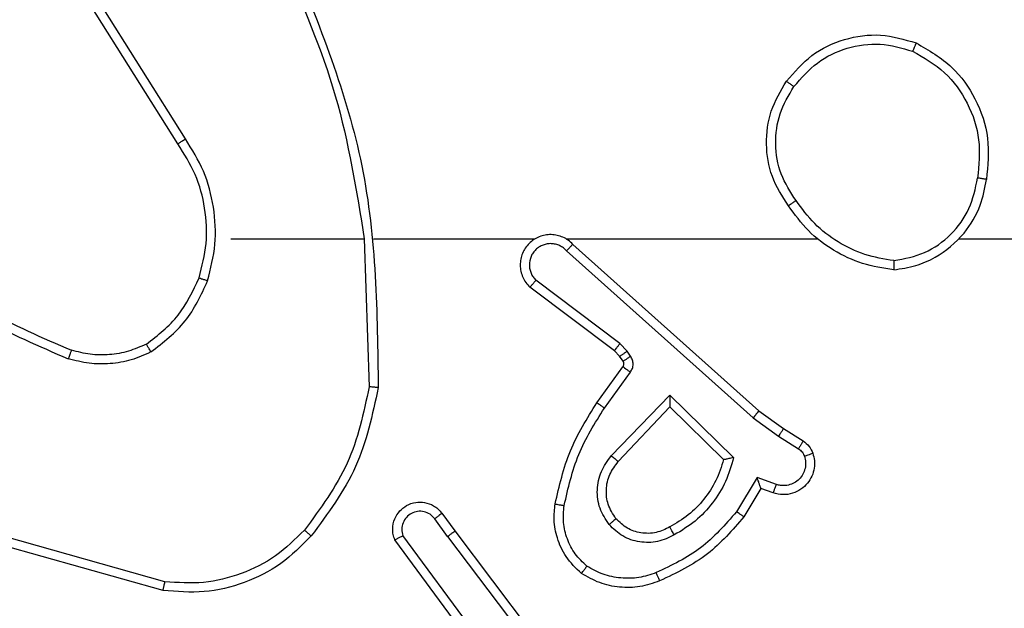
# Model space of a CAD drawing. Units: millimetres. Extents: x -480 to 576, y 47 to 531.
# Drawn here: x 184 to 187, y 205 to 206 of the extents above; entities that cross this region are included whole.
import ezdxf

# ---------------------------------------------------------------- set-up
doc = ezdxf.new("R2010")
doc.units = ezdxf.units.MM
doc.header["$LTSCALE"] = 28
doc.header["$PDSIZE"] = -1
doc.layers.add('VP-DIM', color=7, linetype='Continuous')
doc.layers.add('VP-EQ', color=7, linetype='Continuous', true_color=0x8a3492)
doc.dimstyles.get("Standard").update_dxf_attribs({"dimtxt": 14, "dimasz": 20, "dimexe": 20, "dimexo": 50, "dimgap": 20, "dimtad": 0, "dimdec": 0, "dimzin": 0, "dimdsep": 46, "dimtxsty": 'Standard', "dimcen": -0.09, "dimadec": 0, "dimazin": 0, "dimtfac": 1, "dimtdec": 4, "dimtofl": 0, "dimtmove": 0, "dimatfit": 3, "dimfxl": 70, "dimfxlon": 1, "dimtolj": 1, "dimtzin": 0, "dimarcsym": 0})

# ---------------------------------------------------------------- blocks, each defined once
blk = doc.blocks.new('*D2')
at = {"layer": 'Defpoints', "color": 0}
for p in [(184.8673, 210.525), (202.9485, 197.365), (491.9079, 197.365)]:
    blk.add_point(p, dxfattribs=at)
at = {"layer": 'VP-DIM', "color": 0, "lineweight": -2}
for p, q in [((491.9079, 230.525), (491.9079, 250.525)), ((421.9079, 210.525), (511.9079, 210.525)), ((421.9079, 197.365), (511.9079, 197.365)), ((491.9079, 197.365), (491.9079, 157.365)), ((491.9079, 177.365), (491.9079, 157.365))]:
    blk.add_line(p, q, dxfattribs=at)
at = {"layer": 'VP-DIM', "color": 0}
for points in [[(488.5746, 230.525), (495.2412, 230.525), (491.9079, 210.525)], [(495.2412, 177.365), (488.5746, 177.365), (491.9079, 197.365)]]:
    blk.add_solid(points, dxfattribs=at)
at = {"layer": 'VP-DIM', "color": 0, "insert": (491.9079, 128.0317), "char_height": 14, "attachment_point": 5, "rotation": 90}
blk.add_mtext('\\A1;12', dxfattribs=at)
blk = doc.blocks.new('*D3')
at = {"layer": 'Defpoints', "color": 0}
for p in [(414.0034, 511.4446), (414.0034, 210.5205), (29.8974, 204.3686)]:
    blk.add_point(p, dxfattribs=at)
at = {"layer": 'VP-DIM', "color": 0, "lineweight": -2}
for p, q in [((29.8974, 441.4446), (29.8974, 531.4446)), ((414.0034, 441.4446), (414.0034, 531.4446)), ((49.8974, 511.4446), (188.4475, 511.4446)), ((394.0034, 511.4446), (265.7808, 511.4446))]:
    blk.add_line(p, q, dxfattribs=at)
at = {"layer": 'VP-DIM', "color": 0}
for points in [[(49.8974, 514.7779), (49.8974, 508.1112), (29.8974, 511.4446)], [(394.0034, 508.1112), (394.0034, 514.7779), (414.0034, 511.4446)]]:
    blk.add_solid(points, dxfattribs=at)
at = {"layer": 'VP-DIM', "color": 0, "insert": (227.1142, 511.4446), "char_height": 14, "attachment_point": 5}
blk.add_mtext('\\A1;384', dxfattribs=at)
blk = doc.blocks.new('*D4')
at = {"layer": 'Defpoints', "color": 0}
for p in [(263.9923, 461.625), (179.8923, 205.625), (263.9923, 205.625)]:
    blk.add_point(p, dxfattribs=at)
at = {"layer": 'VP-DIM', "color": 0, "lineweight": -2}
for p, q in [((179.8923, 391.625), (179.8923, 481.625)), ((263.9923, 391.625), (263.9923, 481.625)), ((159.8923, 461.625), (139.8923, 461.625)), ((283.9923, 461.625), (303.9923, 461.625))]:
    blk.add_line(p, q, dxfattribs=at)
at = {"layer": 'VP-DIM', "color": 0}
for points in [[(159.8923, 458.2917), (159.8923, 464.9584), (179.8923, 461.625)], [(283.9923, 464.9584), (283.9923, 458.2917), (263.9923, 461.625)]]:
    blk.add_solid(points, dxfattribs=at)
at = {"layer": 'VP-DIM', "color": 0, "insert": (221.9423, 461.625), "char_height": 14, "attachment_point": 5}
blk.add_mtext('\\A1;84', dxfattribs=at)
blk = doc.blocks.new('RC1468_')
at = {"color": 0, "linetype": 'Continuous', "lineweight": 25}
for p, q in [((184.767, 205.9206), (184.5749, 206.226)), ((184.7505, 205.9094), (184.5581, 206.2152)), ((184.8673, 205.7), (185.161, 205.7)), ((185.1607, 205.7), (185.1717, 205.3746)), ((185.1811, 205.7), (185.5366, 205.7)), ((185.6057, 205.7), (186.1598, 205.7)), ((185.6202, 205.6882), (186.0298, 205.3217)), ((186.47, 205.7), (188.0673, 205.7)), ((185.6062, 205.674), (186.0176, 205.306)), ((185.7117, 205.4537), (185.5259, 205.5939)), ((185.7239, 205.4696), (185.539, 205.6092)), ((185.7399, 205.4529), (185.7239, 205.4696)), ((185.7233, 205.4416), (185.7117, 205.4537)), ((185.7309, 205.4306), (185.7233, 205.4416)), ((185.7475, 205.442), (185.7399, 205.4529)), ((185.6733, 205.3395), (185.7307, 205.4185)), ((185.6897, 205.3278), (185.7471, 205.4067)), ((185.705, 205.2224), (185.8335, 205.3557)), ((185.8335, 205.3557), (185.9742, 205.2185)), ((185.7203, 205.2097), (185.8339, 205.3307)), ((185.8339, 205.3307), (185.9524, 205.2141)), ((186.0298, 205.3217), (186.0844, 205.2828)), ((186.0176, 205.306), (186.0735, 205.2661)), ((186.0844, 205.2828), (186.1275, 205.2552)), ((186.0735, 205.2661), (186.1169, 205.2382)), ((186.026, 205.1747), (185.9806, 205.0993)), ((186.0684, 205.1595), (186.026, 205.1747)), ((186.0345, 205.1505), (185.997, 205.0882)), ((186.0615, 205.1408), (186.0345, 205.1505)), ((185.3321, 205.0959), (185.3605, 205.0571)), ((185.3446, 205.045), (185.316, 205.084)), ((185.3605, 205.0571), (185.5858, 204.7584)), ((184.722, 204.9453), (184.3689, 205.0445)), ((185.3986, 204.807), (185.2283, 205.0372)), ((185.4143, 204.8194), (185.246, 205.0468)), ((185.3446, 205.045), (185.5706, 204.7453)), ((184.7178, 204.9258), (184.3626, 205.0256))]:
    blk.add_line(p, q, dxfattribs=at)
for points, knots in [([(184.982, 206.3162), (185.0246, 206.2172), (185.1098, 206.0192), (185.1439, 205.8064), (185.161, 205.7)], [0, 0, 0, 0, 0.49999, 1, 1, 1, 1]), ([(184.9997, 206.3246), (185.0617, 206.172), (185.1855, 205.8668), (185.1896, 205.5374), (185.1916, 205.3727)], [0, 0, 0, 0, 0.500001, 1, 1, 1, 1]), ([(186.0906, 206.0472), (186.1082, 206.0676), (186.1433, 206.1085), (186.2175, 206.143), (186.2986, 206.1545), (186.3503, 206.1394), (186.3761, 206.1318)], [0, 0, 0, 0, 0.250004, 0.500001, 0.75, 1, 1, 1, 1]), ([(186.1071, 206.0356), (186.1233, 206.0542), (186.1555, 206.0915), (186.2233, 206.1235), (186.2976, 206.1341), (186.3449, 206.1204), (186.3686, 206.1135)], [0, 0, 0, 0, 0.2499572, 0.4999198, 0.7497506, 1, 1, 1, 1]), ([(186.3761, 206.1318), (186.3761, 206.1316), (186.376, 206.1311), (186.3748, 206.1281), (186.3733, 206.1247), (186.372, 206.1214), (186.3704, 206.1176), (186.3692, 206.1149), (186.3686, 206.1135)], [0, 0, 0, 0, 0.216646, 0.454915, 0.582474, 0.715977, 0.855245, 1, 1, 1, 1]), ([(186.3761, 206.1318), (186.4039, 206.1156), (186.4569, 206.0849), (186.5104, 206.009), (186.5399, 205.9225), (186.5339, 205.8616), (186.531, 205.8312)], [0, 0, 0, 0, 0.262736, 0.499968, 0.750408, 1, 1, 1, 1]), ([(186.3686, 206.1135), (186.3932, 206.0993), (186.4423, 206.0709), (186.4926, 206.0007), (186.5197, 205.9189), (186.5143, 205.8624), (186.5115, 205.8342)], [0, 0, 0, 0, 0.250254, 0.500079, 0.750045, 1, 1, 1, 1]), ([(186.0951, 205.7731), (186.0817, 205.794), (186.0551, 205.8354), (186.0433, 205.9092), (186.0526, 205.9835), (186.0779, 206.0259), (186.0906, 206.0472)], [0, 0, 0, 0, 0.251968, 0.498544, 0.748886, 1, 1, 1, 1]), ([(186.1118, 205.7846), (186.0995, 205.8036), (186.0749, 205.8415), (186.0638, 205.9093), (186.0726, 205.9774), (186.0956, 206.0162), (186.1071, 206.0356)], [0, 0, 0, 0, 0.250222, 0.500069, 0.750034, 1, 1, 1, 1]), ([(186.0906, 206.0472), (186.0909, 206.047), (186.0914, 206.0467), (186.0952, 206.044), (186.1007, 206.0402), (186.105, 206.0371), (186.1071, 206.0356)], [0, 0, 0, 0, 0.250146, 0.499961, 0.749806, 1, 1, 1, 1]), ([(184.7505, 205.9094), (184.7506, 205.9095), (184.751, 205.9097), (184.7533, 205.9114), (184.7563, 205.9134), (184.7594, 205.9155), (184.763, 205.9179), (184.7657, 205.9197), (184.767, 205.9206)], [0, 0, 0, 0, 0.19511, 0.426204, 0.555775, 0.694615, 0.842752, 1, 1, 1, 1]), ([(184.8161, 205.608), (184.8228, 205.6346), (184.8361, 205.6878), (184.8313, 205.7705), (184.8105, 205.8508), (184.7815, 205.8973), (184.767, 205.9206)], [0, 0, 0, 0, 0.249928, 0.499979, 0.750058, 1, 1, 1, 1]), ([(184.7972, 205.6145), (184.8036, 205.6396), (184.8164, 205.6899), (184.8121, 205.768), (184.792, 205.8437), (184.7643, 205.8875), (184.7505, 205.9094)], [0, 0, 0, 0, 0.2499907, 0.4999941, 0.7499972, 1, 1, 1, 1]), ([(186.3273, 205.6523), (186.3504, 205.6567), (186.3966, 205.6655), (186.4548, 205.7075), (186.4972, 205.7652), (186.5068, 205.8112), (186.5115, 205.8342)], [0, 0, 0, 0, 0.250291, 0.500085, 0.75005, 1, 1, 1, 1]), ([(186.531, 205.8312), (186.5307, 205.8313), (186.5302, 205.8314), (186.5271, 205.8319), (186.5234, 205.8325), (186.5199, 205.833), (186.5159, 205.8336), (186.513, 205.834), (186.5115, 205.8342)], [0, 0, 0, 0, 0.218805, 0.45799, 0.585695, 0.718524, 0.856768, 1, 1, 1, 1]), ([(186.3269, 205.6322), (186.3433, 205.6346), (186.375, 205.6392), (186.4301, 205.6635), (186.4823, 205.7071), (186.5196, 205.7693), (186.5274, 205.8119), (186.531, 205.8312)], [0, 0, 0, 0, 0.160461, 0.31089, 0.580415, 0.81018, 1, 1, 1, 1]), ([(186.1118, 205.7846), (186.1105, 205.7838), (186.1081, 205.782), (186.1046, 205.7796), (186.1016, 205.7775), (186.0985, 205.7753), (186.0958, 205.7735), (186.0953, 205.7732), (186.0951, 205.7731)], [0, 0, 0, 0, 0.145119, 0.284778, 0.418333, 0.546105, 0.784299, 1, 1, 1, 1]), ([(186.3269, 205.6322), (186.3037, 205.6358), (186.2573, 205.6429), (186.1933, 205.6735), (186.1367, 205.7162), (186.109, 205.7541), (186.0951, 205.7731)], [0, 0, 0, 0, 0.249995, 0.499996, 0.75, 1, 1, 1, 1]), ([(186.3273, 205.6523), (186.3057, 205.6558), (186.2625, 205.6629), (186.2033, 205.692), (186.1505, 205.7317), (186.1247, 205.767), (186.1118, 205.7846)], [0, 0, 0, 0, 0.249904, 0.500006, 0.750094, 1, 1, 1, 1]), ([(185.6202, 205.6882), (185.617, 205.6913), (185.6105, 205.6975), (185.5987, 205.7042), (185.5859, 205.7085), (185.5725, 205.7101), (185.5591, 205.709), (185.5461, 205.7053), (185.5341, 205.699), (185.5203, 205.6878), (185.5103, 205.6727), (185.5052, 205.6557), (185.504, 205.6423), (185.5055, 205.6288), (185.5097, 205.6159), (185.5164, 205.6038), (185.5227, 205.5972), (185.5259, 205.5939)], [0, 0, 0, 0, 0.062527, 0.125055, 0.187576, 0.250108, 0.312635, 0.375158, 0.437687, 0.500211, 0.622257, 0.684187, 0.746521, 0.809289, 0.87245, 0.936033, 1, 1, 1, 1]), ([(185.6062, 205.674), (185.604, 205.6762), (185.5996, 205.6806), (185.5914, 205.6855), (185.5825, 205.6886), (185.5731, 205.69), (185.5637, 205.6894), (185.5546, 205.6869), (185.5461, 205.6827), (185.5386, 205.6769), (185.5325, 205.6697), (185.5265, 205.6586), (185.5239, 205.646), (185.5252, 205.6335), (185.528, 205.6245), (185.5325, 205.6161), (185.5368, 205.6115), (185.539, 205.6092)], [0, 0, 0, 0, 0.062533, 0.125078, 0.187617, 0.250181, 0.312677, 0.375184, 0.437728, 0.500299, 0.56283, 0.62534, 0.749797, 0.812269, 0.874827, 0.93744, 1, 1, 1, 1]), ([(185.6202, 205.6882), (185.62, 205.688), (185.6197, 205.6876), (185.6174, 205.6853), (185.6147, 205.6825), (185.6122, 205.68), (185.6094, 205.6771), (185.6073, 205.675), (185.6062, 205.674)], [0, 0, 0, 0, 0.219537, 0.459057, 0.586439, 0.719235, 0.857194, 1, 1, 1, 1]), ([(184.1631, 205.6631), (184.2168, 205.6213), (184.3254, 205.5367), (184.4519, 205.4825), (184.5159, 205.4552)], [0, 0, 0, 0, 0.494661, 1, 1, 1, 1]), ([(184.15, 205.6479), (184.2053, 205.6049), (184.3159, 205.5189), (184.4448, 205.4638), (184.5092, 205.4363)], [0, 0, 0, 0, 0.500004, 1, 1, 1, 1]), ([(186.3273, 205.6523), (186.3273, 205.6508), (186.3273, 205.6478), (186.3272, 205.6437), (186.3272, 205.6401), (186.3271, 205.6363), (186.327, 205.633), (186.3269, 205.6325), (186.3269, 205.6322)], [0, 0, 0, 0, 0.143725, 0.282274, 0.415331, 0.542799, 0.781789, 1, 1, 1, 1]), ([(184.6811, 205.4685), (184.7063, 205.4882), (184.7569, 205.5274), (184.7838, 205.5855), (184.7972, 205.6145)], [0, 0, 0, 0, 0.499999, 1, 1, 1, 1]), ([(184.6911, 205.4512), (184.7183, 205.4723), (184.7727, 205.5144), (184.8017, 205.5768), (184.8161, 205.608)], [0, 0, 0, 0, 0.499991, 1, 1, 1, 1]), ([(184.7972, 205.6145), (184.7975, 205.6144), (184.7981, 205.6142), (184.8024, 205.6127), (184.8087, 205.6105), (184.8137, 205.6088), (184.8161, 205.608)], [0, 0, 0, 0, 0.250229, 0.499891, 0.749805, 1, 1, 1, 1]), ([(185.5259, 205.5939), (185.526, 205.594), (185.5261, 205.5941), (185.5272, 205.5953), (185.5296, 205.5982), (185.5339, 205.6033), (185.5373, 205.6073), (185.539, 205.6092)], [0, 0, 0, 0, 0.128583, 0.256256, 0.507675, 0.755437, 1, 1, 1, 1]), ([(184.6811, 205.4685), (184.6681, 205.4628), (184.6421, 205.4512), (184.5999, 205.4441), (184.5571, 205.4443), (184.5296, 205.4516), (184.5159, 205.4552)], [0, 0, 0, 0, 0.250007, 0.500004, 0.750007, 1, 1, 1, 1]), ([(184.6911, 205.4512), (184.6902, 205.4527), (184.6885, 205.4557), (184.6863, 205.4596), (184.6844, 205.4628), (184.6827, 205.4658), (184.6813, 205.4681), (184.6811, 205.4684), (184.6811, 205.4685)], [0, 0, 0, 0, 0.167315, 0.322678, 0.465765, 0.596444, 0.821963, 1, 1, 1, 1]), ([(185.7117, 205.4537), (185.712, 205.454), (185.7125, 205.4546), (185.7157, 205.4588), (185.7198, 205.4641), (185.7225, 205.4677), (185.7239, 205.4696)], [0, 0, 0, 0, 0.279992, 0.559282, 0.779575, 1, 1, 1, 1]), ([(184.5159, 205.4552), (184.5158, 205.455), (184.5157, 205.4547), (184.5148, 205.4522), (184.5136, 205.4488), (184.5124, 205.4453), (184.5109, 205.4411), (184.5098, 205.4379), (184.5092, 205.4363)], [0, 0, 0, 0, 0.18143, 0.407983, 0.538716, 0.680772, 0.834777, 1, 1, 1, 1]), ([(184.6911, 205.4512), (184.6768, 205.4448), (184.6483, 205.432), (184.6017, 205.4243), (184.5546, 205.4244), (184.5243, 205.4323), (184.5092, 205.4363)], [0, 0, 0, 0, 0.249955, 0.500011, 0.750057, 1, 1, 1, 1]), ([(185.7233, 205.4416), (185.7236, 205.4418), (185.7243, 205.4422), (185.7287, 205.4452), (185.7342, 205.449), (185.738, 205.4516), (185.7399, 205.4529)], [0, 0, 0, 0, 0.279976, 0.559135, 0.779566, 1, 1, 1, 1]), ([(185.7309, 205.4306), (185.7312, 205.4308), (185.7319, 205.4313), (185.7363, 205.4343), (185.7418, 205.438), (185.7456, 205.4407), (185.7475, 205.442)], [0, 0, 0, 0, 0.279972, 0.55912, 0.779575, 1, 1, 1, 1]), ([(185.7471, 205.4067), (185.7487, 205.4094), (185.7519, 205.4148), (185.7534, 205.4242), (185.7522, 205.4337), (185.7491, 205.4392), (185.7475, 205.442)], [0, 0, 0, 0, 0.249919, 0.499841, 0.749744, 1, 1, 1, 1]), ([(185.7307, 205.4185), (185.7313, 205.4194), (185.7324, 205.4212), (185.7329, 205.4244), (185.7325, 205.4277), (185.7314, 205.4296), (185.7309, 205.4306)], [0, 0, 0, 0, 0.237585, 0.483206, 0.737275, 1, 1, 1, 1]), ([(185.7307, 205.4185), (185.7311, 205.4183), (185.7317, 205.4178), (185.7361, 205.4147), (185.7415, 205.4108), (185.7452, 205.408), (185.7471, 205.4067)], [0, 0, 0, 0, 0.279861, 0.559157, 0.779554, 1, 1, 1, 1]), ([(185.1717, 205.3746), (185.1594, 205.3168), (185.1346, 205.2013), (185.0643, 205.1064), (185.0291, 205.0589)], [0, 0, 0, 0, 0.500008, 1, 1, 1, 1]), ([(185.1916, 205.3727), (185.179, 205.3129), (185.1536, 205.1933), (185.0807, 205.0951), (185.0442, 205.046)], [0, 0, 0, 0, 0.500006, 1, 1, 1, 1]), ([(185.1916, 205.3727), (185.1914, 205.3728), (185.191, 205.3728), (185.1879, 205.373), (185.1842, 205.3734), (185.1806, 205.3737), (185.1764, 205.3741), (185.1733, 205.3744), (185.1717, 205.3746)], [0, 0, 0, 0, 0.204892, 0.439339, 0.568016, 0.704317, 0.848485, 1, 1, 1, 1]), ([(185.8335, 205.3557), (185.8335, 205.3521), (185.8336, 205.3462), (185.8338, 205.3394), (185.8339, 205.3353), (185.8339, 205.3327), (185.8339, 205.331), (185.8339, 205.3308), (185.8339, 205.3307)], [0, 0, 0, 0, 0.308313, 0.501644, 0.641424, 0.769478, 0.888476, 1, 1, 1, 1]), ([(185.5813, 205.1164), (185.5904, 205.1562), (185.6085, 205.2358), (185.6517, 205.3049), (185.6733, 205.3395)], [0, 0, 0, 0, 0.50023, 1, 1, 1, 1]), ([(185.6733, 205.3395), (185.6736, 205.3394), (185.6741, 205.339), (185.6779, 205.3363), (185.6833, 205.3324), (185.6876, 205.3293), (185.6897, 205.3278)], [0, 0, 0, 0, 0.25013, 0.499944, 0.749853, 1, 1, 1, 1]), ([(185.6012, 205.113), (185.6099, 205.1513), (185.6274, 205.2278), (185.669, 205.2945), (185.6897, 205.3278)], [0, 0, 0, 0, 0.500002, 1, 1, 1, 1]), ([(186.0298, 205.3217), (186.0297, 205.3216), (186.0295, 205.3212), (186.0277, 205.3189), (186.0254, 205.316), (186.0232, 205.3131), (186.0205, 205.3097), (186.0186, 205.3073), (186.0176, 205.306)], [0, 0, 0, 0, 0.198469, 0.43082, 0.560063, 0.698001, 0.844778, 1, 1, 1, 1]), ([(186.0844, 205.2828), (186.0843, 205.2826), (186.0841, 205.2822), (186.0823, 205.2794), (186.0802, 205.2763), (186.0783, 205.2733), (186.076, 205.2698), (186.0743, 205.2674), (186.0735, 205.2661)], [0, 0, 0, 0, 0.216739, 0.455116, 0.582747, 0.71616, 0.855384, 1, 1, 1, 1]), ([(186.1275, 205.2552), (186.1273, 205.2548), (186.127, 205.2541), (186.1242, 205.2496), (186.1207, 205.244), (186.1182, 205.2402), (186.1169, 205.2382)], [0, 0, 0, 0, 0.279978, 0.559069, 0.779483, 1, 1, 1, 1]), ([(186.1275, 205.2552), (186.1322, 205.2515), (186.1416, 205.2443), (186.1464, 205.2334), (186.1488, 205.228)], [0, 0, 0, 0, 0.49999, 1, 1, 1, 1]), ([(186.1488, 205.228), (186.1502, 205.2228), (186.1531, 205.212), (186.1524, 205.1947), (186.1474, 205.1774), (186.1375, 205.1612), (186.1228, 205.1479), (186.1042, 205.139), (186.0828, 205.1355), (186.0687, 205.139), (186.0615, 205.1408)], [0, 0, 0, 0, 0.105919, 0.217304, 0.334141, 0.456428, 0.584143, 0.717326, 0.855952, 1, 1, 1, 1]), ([(186.1169, 205.2382), (186.1199, 205.236), (186.1257, 205.2315), (186.1287, 205.2247), (186.1302, 205.2214)], [0, 0, 0, 0, 0.500046, 1, 1, 1, 1]), ([(186.1488, 205.228), (186.1485, 205.2279), (186.148, 205.2276), (186.1437, 205.2261), (186.1376, 205.2239), (186.1327, 205.2222), (186.1302, 205.2214)], [0, 0, 0, 0, 0.250158, 0.500032, 0.749836, 1, 1, 1, 1]), ([(185.7, 205.071), (185.6924, 205.0827), (185.6773, 205.1059), (185.672, 205.1477), (185.6803, 205.1891), (185.6968, 205.2113), (185.705, 205.2224)], [0, 0, 0, 0, 0.2503219, 0.500126, 0.7500419, 1, 1, 1, 1]), ([(185.7152, 205.084), (185.7086, 205.0943), (185.6962, 205.1137), (185.6924, 205.1487), (185.6993, 205.1825), (185.7134, 205.2007), (185.7203, 205.2097)], [0, 0, 0, 0, 0.265187, 0.499933, 0.752687, 1, 1, 1, 1]), ([(185.705, 205.2224), (185.7064, 205.2213), (185.7089, 205.2192), (185.7124, 205.2164), (185.7152, 205.214), (185.7179, 205.2118), (185.7199, 205.2101), (185.7202, 205.2099), (185.7203, 205.2097)], [0, 0, 0, 0, 0.165508, 0.3196, 0.461886, 0.592411, 0.819274, 1, 1, 1, 1]), ([(185.9524, 205.2141), (185.9473, 205.1985), (185.9373, 205.1674), (185.9101, 205.1262), (185.8759, 205.0907), (185.8477, 205.0741), (185.8336, 205.0658)], [0, 0, 0, 0, 0.249997, 0.500004, 0.750013, 1, 1, 1, 1]), ([(185.9742, 205.2185), (185.9691, 205.2007), (185.9589, 205.1651), (185.9291, 205.1179), (185.8912, 205.0769), (185.8595, 205.0578), (185.8437, 205.0482)], [0, 0, 0, 0, 0.249932, 0.500013, 0.75008, 1, 1, 1, 1]), ([(185.9742, 205.2185), (185.9723, 205.2181), (185.9688, 205.2173), (185.9637, 205.2163), (185.9594, 205.2154), (185.9561, 205.2147), (185.954, 205.2143), (185.9526, 205.2141), (185.9524, 205.2141), (185.9524, 205.2141)], [0, 0, 0, 0, 0.177386, 0.320131, 0.501295, 0.636551, 0.764489, 0.885428, 1, 1, 1, 1]), ([(186.1302, 205.2214), (186.1313, 205.217), (186.1336, 205.2082), (186.1322, 205.1944), (186.1273, 205.1817), (186.1191, 205.1706), (186.1081, 205.1624), (186.0953, 205.1575), (186.0833, 205.1565), (186.0743, 205.1577), (186.07, 205.159), (186.0684, 205.1595)], [0, 0, 0, 0, 0.12488, 0.249705, 0.374661, 0.499797, 0.62531, 0.749749, 0.874729, 0.953635, 1, 1, 1, 1]), ([(186.0345, 205.1505), (186.0344, 205.1506), (186.0344, 205.1508), (186.0338, 205.1525), (186.0329, 205.1551), (186.0315, 205.1592), (186.0293, 205.1657), (186.0273, 205.1714), (186.026, 205.1747)], [0, 0, 0, 0, 0.11148, 0.229959, 0.358249, 0.497818, 0.702855, 1, 1, 1, 1]), ([(186.0615, 205.1408), (186.0616, 205.141), (186.0619, 205.1416), (186.0635, 205.1459), (186.0657, 205.1521), (186.0675, 205.157), (186.0684, 205.1595)], [0, 0, 0, 0, 0.2501038, 0.4998437, 0.749977, 1, 1, 1, 1]), ([(185.2283, 205.0372), (185.2269, 205.0412), (185.2241, 205.049), (185.2229, 205.0649), (185.2267, 205.0835), (185.2381, 205.1014), (185.2542, 205.1142), (185.2735, 205.1209), (185.2944, 205.1207), (185.3111, 205.1147), (185.3238, 205.1058), (185.3292, 205.0993), (185.3321, 205.0959)], [0, 0, 0, 0, 0.072765, 0.142628, 0.273135, 0.39226, 0.49991, 0.623593, 0.735193, 0.854959, 0.924362, 1, 1, 1, 1]), ([(185.6392, 204.9634), (185.627, 204.9752), (185.6039, 204.9975), (185.585, 205.0396), (185.5774, 205.0796), (185.5801, 205.1047), (185.5813, 205.1164)], [0, 0, 0, 0, 0.294183, 0.558953, 0.79425, 1, 1, 1, 1]), ([(185.5813, 205.1164), (185.5816, 205.1164), (185.5823, 205.1162), (185.5868, 205.1154), (185.5934, 205.1143), (185.5986, 205.1134), (185.6012, 205.113)], [0, 0, 0, 0, 0.250186, 0.49992, 0.749757, 1, 1, 1, 1]), ([(185.316, 205.084), (185.3128, 205.0875), (185.3064, 205.0946), (185.2928, 205.1002), (185.2783, 205.101), (185.2645, 205.0965), (185.253, 205.0875), (185.2456, 205.0752), (185.2426, 205.0608), (185.2449, 205.0515), (185.246, 205.0468)], [0, 0, 0, 0, 0.125083, 0.250038, 0.375054, 0.500021, 0.62503, 0.74998, 0.875036, 1, 1, 1, 1]), ([(185.3321, 205.0959), (185.3318, 205.0957), (185.3313, 205.0953), (185.3277, 205.0925), (185.3223, 205.0886), (185.3181, 205.0855), (185.316, 205.084)], [0, 0, 0, 0, 0.250248, 0.500262, 0.74989, 1, 1, 1, 1]), ([(185.6513, 204.9794), (185.6422, 204.988), (185.6241, 205.0053), (185.6068, 205.0389), (185.5977, 205.0756), (185.6, 205.1005), (185.6012, 205.113)], [0, 0, 0, 0, 0.250052, 0.499997, 0.749967, 1, 1, 1, 1]), ([(185.9806, 205.0993), (185.9558, 205.0708), (185.9063, 205.0139), (185.8381, 204.9815), (185.804, 204.9653)], [0, 0, 0, 0, 0.499988, 1, 1, 1, 1]), ([(185.997, 205.0882), (185.9968, 205.0883), (185.9964, 205.0886), (185.9939, 205.0903), (185.9908, 205.0923), (185.9879, 205.0943), (185.9844, 205.0967), (185.9819, 205.0984), (185.9806, 205.0993)], [0, 0, 0, 0, 0.2064739, 0.441734, 0.5703617, 0.7061824, 0.8496184, 1, 1, 1, 1]), ([(185.7152, 205.084), (185.715, 205.0838), (185.7145, 205.0833), (185.711, 205.0804), (185.706, 205.0761), (185.702, 205.0727), (185.7, 205.071)], [0, 0, 0, 0, 0.250287, 0.499848, 0.749827, 1, 1, 1, 1]), ([(185.8336, 205.0658), (185.8239, 205.061), (185.804, 205.0512), (185.7705, 205.0512), (185.7387, 205.0616), (185.7231, 205.0764), (185.7152, 205.084)], [0, 0, 0, 0, 0.246843, 0.50783, 0.749912, 1, 1, 1, 1]), ([(185.997, 205.0882), (185.9718, 205.059), (185.92, 204.9988), (185.8483, 204.9645), (185.8114, 204.9469)], [0, 0, 0, 0, 0.4853716, 1, 1, 1, 1]), ([(185.0291, 205.0589), (185.0089, 205.0389), (184.9683, 204.9987), (184.8909, 204.9607), (184.8074, 204.9392), (184.7505, 204.9432), (184.722, 204.9453)], [0, 0, 0, 0, 0.249868, 0.499992, 0.750125, 1, 1, 1, 1]), ([(185.0442, 205.046), (185.044, 205.0462), (185.0434, 205.0467), (185.0393, 205.0502), (185.0344, 205.0544), (185.0309, 205.0574), (185.0291, 205.0589)], [0, 0, 0, 0, 0.27988, 0.559077, 0.779429, 1, 1, 1, 1]), ([(185.3446, 205.045), (185.3467, 205.0466), (185.3509, 205.0497), (185.3562, 205.0537), (185.3598, 205.0564), (185.3603, 205.0569), (185.3605, 205.0571)], [0, 0, 0, 0, 0.250128, 0.500088, 0.750071, 1, 1, 1, 1]), ([(185.8437, 205.0482), (185.8317, 205.0425), (185.8077, 205.0312), (185.7673, 205.031), (185.7288, 205.0435), (185.7096, 205.0619), (185.7, 205.071)], [0, 0, 0, 0, 0.249952, 0.499912, 0.749703, 1, 1, 1, 1]), ([(185.8437, 205.0482), (185.8427, 205.0499), (185.8409, 205.053), (185.8385, 205.0572), (185.8366, 205.0605), (185.835, 205.0634), (185.8338, 205.0654), (185.8337, 205.0657), (185.8336, 205.0658)], [0, 0, 0, 0, 0.180138, 0.344807, 0.493356, 0.626253, 0.844448, 1, 1, 1, 1]), ([(185.0442, 205.046), (185.0228, 205.0245), (184.9798, 204.9816), (184.8977, 204.9406), (184.8086, 204.9186), (184.7481, 204.9234), (184.7178, 204.9258)], [0, 0, 0, 0, 0.249996, 0.5, 0.749998, 1, 1, 1, 1]), ([(185.2283, 205.0372), (185.2284, 205.0372), (185.2285, 205.0373), (185.2297, 205.0379), (185.2314, 205.0389), (185.2345, 205.0405), (185.2393, 205.0432), (185.2438, 205.0456), (185.246, 205.0468)], [0, 0, 0, 0, 0.132129, 0.262302, 0.390475, 0.516248, 0.761676, 1, 1, 1, 1]), ([(185.6392, 204.9634), (185.6394, 204.9636), (185.6398, 204.964), (185.6418, 204.9668), (185.6442, 204.9699), (185.6463, 204.9727), (185.6487, 204.976), (185.6504, 204.9783), (185.6513, 204.9794)], [0, 0, 0, 0, 0.227232, 0.469057, 0.595875, 0.726746, 0.861602, 1, 1, 1, 1]), ([(185.804, 204.9653), (185.7914, 204.961), (185.7661, 204.9525), (185.7258, 204.9522), (185.6862, 204.9599), (185.6629, 204.9729), (185.6513, 204.9794)], [0, 0, 0, 0, 0.2498822, 0.4999952, 0.7501297, 1, 1, 1, 1]), ([(185.8114, 204.9469), (185.8113, 204.9472), (185.8111, 204.9478), (185.8095, 204.952), (185.807, 204.9581), (185.805, 204.9629), (185.804, 204.9653)], [0, 0, 0, 0, 0.250055, 0.499834, 0.749904, 1, 1, 1, 1]), ([(184.7178, 204.9258), (184.7178, 204.926), (184.7179, 204.9265), (184.7185, 204.9294), (184.7193, 204.933), (184.7201, 204.9365), (184.721, 204.9407), (184.7217, 204.9437), (184.722, 204.9453)], [0, 0, 0, 0, 0.201849, 0.435527, 0.564461, 0.701569, 0.846905, 1, 1, 1, 1]), ([(185.8114, 204.9469), (185.7971, 204.9421), (185.7686, 204.9324), (185.723, 204.9318), (185.6785, 204.941), (185.6523, 204.956), (185.6392, 204.9634)], [0, 0, 0, 0, 0.250004, 0.499996, 0.750001, 1, 1, 1, 1])]:
    blk.add_open_spline(points, degree=3, knots=knots, dxfattribs=at)
blk = doc.blocks.new('RC1468_2D')
at = {"layer": 'VP-EQ', "color": 0}
blk.add_blockref('RC1468_', (0, 0), dxfattribs=at)

msp = doc.modelspace()

# ---------------------------------------------------------------- block references
at = {"layer": 'VP-EQ', "color": 0}
msp.add_blockref('RC1468_2D', (0, 0), dxfattribs=at)

# ---------------------------------------------------------------- dimensions: what is measured, and where the dimension line sits
at = {"layer": 'VP-DIM'}
for base, p1, p2, picture, middle in [((414.0034, 511.4446), (29.8974, 204.3686), (414.0034, 210.5205), '*D3', (227.1142, 511.4446)), ((263.9923, 461.625), (179.8923, 205.625), (263.9923, 205.625), '*D4', (221.9423, 461.625))]:
    dim = msp.add_linear_dim(base=base, p1=p1, p2=p2, dimstyle='Standard', dxfattribs=at)
    dim.commit()
    dim.dimension.update_dxf_attribs({"geometry": picture, "text_midpoint": middle, "dimtype": 160})
dim = msp.add_linear_dim(base=(491.9079, 197.365), p1=(184.8673, 210.525), p2=(202.9485, 197.365), angle=90, text='12', dimstyle='Standard', dxfattribs=at)
dim.commit()
dim.dimension.update_dxf_attribs({"geometry": '*D2', "text_midpoint": (491.9079, 128.0317), "dimtype": 160})

doc.saveas('drawing.dxf')
